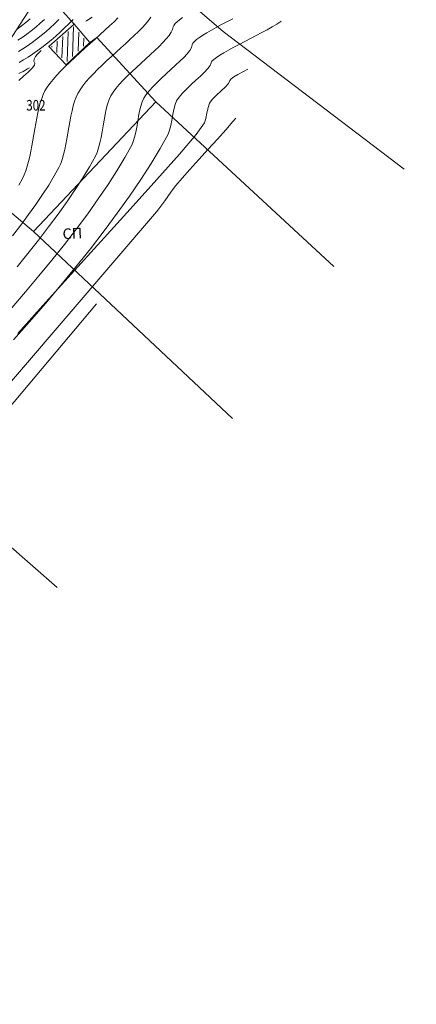
# Model space of a CAD drawing. Extents: x 7528538 to 7530598, y 4780481 to 4782720.
# Drawn here: x 7529118 to 7529193, y 4781748 to 4781933 of the extents above; entities that cross this region are included whole.
import ezdxf
from ezdxf.enums import TextEntityAlignment as Align

# ---------------------------------------------------------------- set-up
doc = ezdxf.new("R2010")
doc.units = 0
doc.header["$LTSCALE"] = 10
doc.linetypes.add('DASHDOTX2', pattern=[50.8, 25.4, -12.7, 0, -12.7])
for name, color, linetype in [('4-DP IB reda 35_B', 1, 'Continuous'), ('4-Saobraćjnica_oznaka_B', 7, 'Continuous'), ('izohipse put', 7, 'Continuous'), ('PLO_04GRA_OBJEKT', 7, 'Continuous')]:
    doc.layers.add(name, color=color, linetype=linetype)
for name, color, linetype, lineweight in [('4-Osovina saobraćajnice_B', 7, 'DASHDOTX2', 20), ('katastarsko stanje', 251, 'Continuous', 15), ('POO_04OPS_PARCEL', 251, 'Continuous', 0)]:
    doc.layers.add(name, color=color, linetype=linetype, lineweight=lineweight)
doc.styles.add('kosi', font='txt.shx', dxfattribs={"width": 0.8, "oblique": 25})
doc.styles.get("Standard").update_dxf_attribs({"font": 'times.ttf'})
pattern_1 = [(268, (7365000, 4500000), (0.999390827, -0.0348994967), [])]

msp = doc.modelspace()

# ---------------------------------------------------------------- hatches: boundary and pattern name
at = {"layer": 'PLO_04GRA_OBJEKT', "lineweight": 0}
h = msp.add_hatch(dxfattribs=at)
h.set_pattern_fill('_USER', color=252, angle=268, style=0, pattern_type=0)
h.set_pattern_definition(pattern_1)
h.paths.add_polyline_path([(7529128.33, 4781931.72), (7529130.87, 4781928.69), (7529126.85, 4781924.93), (7529124.01, 4781927.92)])
h = msp.add_hatch(dxfattribs=at)
h.set_pattern_fill('_USER', color=256, angle=268, style=0, pattern_type=0)
h.set_pattern_definition(pattern_1)
h.paths.add_polyline_path([(7529128.33, 4781931.72), (7529130.87, 4781928.69), (7529126.85, 4781924.93), (7529124.01, 4781927.92)])

# ---------------------------------------------------------------- linework, layer by layer
at = {"layer": '4-DP IB reda 35_B', "color": 0, "flags": 128}
for points in [[(7528945.86, 4781721.83, 0.076981), (7529035.21, 4781825.11), (7529035.74, 4781825.95), (7529036.79, 4781827.64), (7529037.83, 4781829.34), (7529038.87, 4781831.03), (7529039.9, 4781832.74), (7529040.94, 4781834.44), (7529041.97, 4781836.15), (7529043, 4781837.86), (7529094.37, 4781922.99, -0.008912), (7529122.88, 4781968.39), (7529163.79, 4782031.04, 0.092914), (7529219.73, 4782165.87), (7529222.29, 4782177.99, -0.090819), (7529252.88, 4782252.61), (7529267.43, 4782275.3, 0.021863), (7529279.56, 4782296.17)], [(7528950.84, 4781715.96, 0.076984), (7529041.74, 4781821.03), (7529042.28, 4781821.88), (7529043.34, 4781823.6), (7529044.39, 4781825.31), (7529045.44, 4781827.02), (7529046.48, 4781828.74), (7529047.52, 4781830.45), (7529048.56, 4781832.17), (7529049.59, 4781833.88), (7529100.96, 4781919.01, -0.008912), (7529129.32, 4781964.18), (7529170.24, 4782026.83, 0.092914), (7529227.26, 4782164.28), (7529229.82, 4782176.4, -0.090819), (7529259.36, 4782248.46), (7529273.91, 4782271.14, 0.021863), (7529286.38, 4782292.59)]]:
    msp.add_lwpolyline(points, format="xyb", dxfattribs=at)
at = {"layer": '4-Osovina saobraćajnice_B', "color": 0, "ltscale": 0.015, "flags": 128}
msp.add_lwpolyline([(7529282.97, 4782294.38, -0.021863), (7529270.67, 4782273.22), (7529256.12, 4782250.54, 0.090819), (7529226.05, 4782177.19), (7529223.5, 4782165.08, -0.092914), (7529167.02, 4782028.94), (7529126.1, 4781966.28, 0.008912), (7529097.66, 4781921), (7529046.3, 4781835.87, -0.000049), (7529045.26, 4781834.16, -0.000247), (7529044.23, 4781832.45, -0.000346), (7529043.19, 4781830.74, -0.000543), (7529042.15, 4781829.03, -0.000642), (7529041.11, 4781827.32, -0.00084), (7529040.06, 4781825.62, -0.000938), (7529039.01, 4781823.92, -0.00058), (7529038.48, 4781823.07, -0.076983), (7528948.35, 4781718.89, -0.00058), (7528947.59, 4781718.25, -0.000938), (7528946.06, 4781716.96, -0.00084), (7528944.52, 4781715.68, -0.000642), (7528942.98, 4781714.4, -0.000543), (7528941.44, 4781713.12, -0.000346), (7528939.9, 4781711.85, -0.000247), (7528938.35, 4781710.58, -0.000049), (7528936.81, 4781709.31), (7528894.26, 4781674.4, 0.000056), (7528892.72, 4781673.13, 0.000278), (7528891.17, 4781671.86, 0.000389), (7528889.63, 4781670.59, 0.000611), (7528888.09, 4781669.31, 0.000722), (7528886.55, 4781668.03, 0.000944), (7528885.02, 4781666.75, 0.001056), (7528883.49, 4781665.46, 0.000653), (7528882.73, 4781664.81, 0.180701), (7528746.74, 4781420.07), (7528722.7, 4781276.38)], format="xyb", dxfattribs=at)
at = {"layer": 'izohipse put', "color": 254, "linetype": 'Continuous', "lineweight": 0}
for points in [[(7529116.6, 4781878.75), (7529119.19, 4781881.73), (7529121.72, 4781884.73), (7529124.17, 4781887.71), (7529126.53, 4781890.67), (7529128.78, 4781893.59), (7529130.9, 4781896.45), (7529132.89, 4781899.24), (7529134.73, 4781901.95), (7529136.4, 4781904.54), (7529137.9, 4781907.01), (7529139.19, 4781909.35), (7529139.19, 4781909.35), (7529139.49, 4781910.05), (7529139.74, 4781910.87), (7529139.96, 4781911.79), (7529140.15, 4781912.77), (7529140.32, 4781913.78), (7529140.5, 4781914.79), (7529140.69, 4781915.77), (7529140.9, 4781916.68), (7529141.15, 4781917.5), (7529141.45, 4781918.19), (7529141.45, 4781918.19), (7529141.89, 4781918.87), (7529142.47, 4781919.61), (7529143.17, 4781920.37), (7529143.96, 4781921.17), (7529144.81, 4781921.98), (7529145.69, 4781922.79), (7529146.58, 4781923.6), (7529147.45, 4781924.39), (7529148.26, 4781925.16), (7529149, 4781925.89), (7529149.63, 4781926.58), (7529150.12, 4781927.21), (7529150.45, 4781927.77), (7529150.58, 4781928.26), (7529150.58, 4781928.26), (7529150.58, 4781928.26), (7529150.72, 4781928.55), (7529151, 4781928.88), (7529151.42, 4781929.24), (7529151.96, 4781929.64), (7529152.62, 4781930.07), (7529153.37, 4781930.53), (7529154.21, 4781931.02), (7529155.13, 4781931.53), (7529156.11, 4781932.06), (7529157.15, 4781932.61), (7529158.22, 4781933.17)], [(7529142.78, 4781933.44), (7529142.33, 4781932.82), (7529141.78, 4781932.17), (7529141.15, 4781931.48), (7529140.45, 4781930.76), (7529139.68, 4781930.01), (7529138.87, 4781929.25), (7529138.02, 4781928.46), (7529137.15, 4781927.66), (7529136.25, 4781926.85), (7529135.36, 4781926.03), (7529134.47, 4781925.21), (7529133.61, 4781924.4), (7529132.77, 4781923.59), (7529131.98, 4781922.79), (7529131.24, 4781922.01), (7529130.56, 4781921.25), (7529129.97, 4781920.51), (7529129.46, 4781919.8), (7529129.05, 4781919.11), (7529129.05, 4781919.11), (7529128.72, 4781918.42), (7529128.43, 4781917.62), (7529128.18, 4781916.74), (7529127.95, 4781915.8), (7529127.74, 4781914.8), (7529127.54, 4781913.76), (7529127.36, 4781912.7), (7529127.17, 4781911.63), (7529126.99, 4781910.57), (7529126.79, 4781909.52), (7529126.58, 4781908.52), (7529126.35, 4781907.57), (7529126.1, 4781906.68), (7529125.81, 4781905.88), (7529125.48, 4781905.17), (7529125.48, 4781905.17), (7529124.59, 4781903.56), (7529123.56, 4781901.85), (7529122.41, 4781900.07), (7529121.14, 4781898.2), (7529119.77, 4781896.28), (7529118.3, 4781894.3), (7529116.75, 4781892.29)], [(7529117.58, 4781886.46), (7529119.65, 4781888.98), (7529121.64, 4781891.48), (7529123.54, 4781893.95), (7529125.34, 4781896.37), (7529127.02, 4781898.72), (7529128.57, 4781901.01), (7529129.98, 4781903.2), (7529131.24, 4781905.29), (7529132.34, 4781907.26), (7529132.34, 4781907.26), (7529132.67, 4781907.99), (7529132.95, 4781908.85), (7529133.19, 4781909.8), (7529133.41, 4781910.82), (7529133.61, 4781911.88), (7529133.79, 4781912.97), (7529133.98, 4781914.06), (7529134.18, 4781915.12), (7529134.4, 4781916.14), (7529134.64, 4781917.08), (7529134.92, 4781917.93), (7529135.25, 4781918.65), (7529135.25, 4781918.65), (7529135.67, 4781919.33), (7529136.21, 4781920.05), (7529136.85, 4781920.81), (7529137.57, 4781921.58), (7529138.37, 4781922.38), (7529139.21, 4781923.19), (7529140.08, 4781924), (7529140.97, 4781924.82), (7529141.86, 4781925.63), (7529142.74, 4781926.43), (7529143.57, 4781927.21), (7529144.36, 4781927.96), (7529145.07, 4781928.69), (7529145.7, 4781929.37), (7529146.23, 4781930.02), (7529146.64, 4781930.61), (7529146.91, 4781931.15), (7529147.02, 4781931.63), (7529147.02, 4781931.63), (7529147.02, 4781931.64), (7529147.14, 4781931.92), (7529147.39, 4781932.24), (7529147.75, 4781932.6), (7529148.21, 4781932.98), (7529148.77, 4781933.39)], [(7529117.59, 4781931.21), (7529118.42, 4781931.8), (7529119.24, 4781932.45), (7529120.06, 4781933.14)], [(7529117.94, 4781901.83), (7529118.63, 4781903.08), (7529118.63, 4781903.08), (7529118.95, 4781903.77), (7529119.25, 4781904.54), (7529119.51, 4781905.38), (7529119.75, 4781906.28), (7529119.97, 4781907.24), (7529120.18, 4781908.23), (7529120.37, 4781909.26), (7529120.56, 4781910.3), (7529120.74, 4781911.35), (7529120.92, 4781912.41), (7529121.1, 4781913.45), (7529121.3, 4781914.47), (7529121.5, 4781915.46), (7529121.72, 4781916.41), (7529121.96, 4781917.3), (7529122.23, 4781918.14), (7529122.52, 4781918.9), (7529122.84, 4781919.58), (7529122.84, 4781919.58), (7529123.26, 4781920.26), (7529123.77, 4781920.98), (7529124.38, 4781921.73), (7529125.08, 4781922.52), (7529125.85, 4781923.33), (7529126.68, 4781924.17), (7529127.56, 4781925.01), (7529128.47, 4781925.87), (7529129.42, 4781926.74), (7529130.38, 4781927.61), (7529131.34, 4781928.47), (7529132.3, 4781929.33), (7529133.25, 4781930.17), (7529134.16, 4781930.99), (7529135.03, 4781931.8), (7529135.86, 4781932.57), (7529136.61, 4781933.31)], [(7529130.52, 4781932.68), (7529130.68, 4781932.78), (7529131.76, 4781933.47)], [(7529167.35, 4781932.73), (7529167.27, 4781932.67), (7529166.52, 4781932.17), (7529165.66, 4781931.64), (7529164.72, 4781931.1), (7529163.71, 4781930.55), (7529162.66, 4781929.99), (7529161.58, 4781929.42), (7529160.5, 4781928.86), (7529159.44, 4781928.31), (7529158.42, 4781927.78), (7529157.46, 4781927.26), (7529156.58, 4781926.77), (7529155.8, 4781926.31), (7529155.15, 4781925.89), (7529154.64, 4781925.51), (7529154.3, 4781925.17), (7529154.14, 4781924.89), (7529154.14, 4781924.89), (7529154.15, 4781924.88), (7529153.97, 4781924.38), (7529153.54, 4781923.78), (7529152.92, 4781923.1), (7529152.15, 4781922.36), (7529151.3, 4781921.57), (7529150.42, 4781920.76), (7529149.56, 4781919.96), (7529148.77, 4781919.17), (7529148.12, 4781918.42), (7529147.65, 4781917.72), (7529147.65, 4781917.72), (7529147.36, 4781917), (7529147.13, 4781916.1), (7529146.94, 4781915.1), (7529146.76, 4781914.07), (7529146.57, 4781913.08), (7529146.34, 4781912.18), (7529146.05, 4781911.44), (7529146.05, 4781911.44), (7529144.55, 4781908.74), (7529142.83, 4781905.88), (7529140.89, 4781902.89), (7529138.77, 4781899.77), (7529136.47, 4781896.54), (7529134.01, 4781893.23), (7529131.42, 4781889.86), (7529128.69, 4781886.44), (7529125.86, 4781882.99), (7529122.94, 4781879.53), (7529119.94, 4781876.09), (7529116.89, 4781872.67)], [(7529117.73, 4781929.1), (7529118.57, 4781929.64), (7529119.42, 4781930.24), (7529120.27, 4781930.89), (7529121.11, 4781931.57), (7529121.94, 4781932.3), (7529122.75, 4781933.05)], [(7529125.45, 4781933.02), (7529124.65, 4781932.23), (7529123.83, 4781931.46), (7529122.99, 4781930.72), (7529122.13, 4781930), (7529121.27, 4781929.32), (7529120.41, 4781928.68), (7529119.55, 4781928.07), (7529118.7, 4781927.52), (7529117.86, 4781927.01)], [(7529117.98, 4781924.95), (7529118.81, 4781925.42), (7529119.66, 4781925.94), (7529120.52, 4781926.5), (7529121.39, 4781927.11), (7529122.27, 4781927.75), (7529123.15, 4781928.43), (7529124.02, 4781929.14), (7529124.88, 4781929.88), (7529125.72, 4781930.64), (7529126.55, 4781931.42), (7529127.36, 4781932.22), (7529128.14, 4781933.03)], [(7529117.92, 4781921.51), (7529118.82, 4781922.33), (7529119.71, 4781923.13), (7529120.44, 4781923.84), (7529120.9, 4781924.41), (7529120.94, 4781924.79), (7529120.94, 4781924.79), (7529120.92, 4781924.77), (7529120.77, 4781925.15), (7529120.82, 4781925.57), (7529121.05, 4781926.03), (7529121.44, 4781926.52), (7529121.98, 4781927.05), (7529122.14, 4781927.18)], [(7529117.94, 4781922.82), (7529118.73, 4781923.24), (7529119.54, 4781923.7), (7529119.91, 4781923.92)], [(7529117.75, 4781873.86), (7529122.44, 4781879.18), (7529127.77, 4781885.09), (7529133.37, 4781891.24), (7529138.88, 4781897.28), (7529143.95, 4781902.88), (7529148.22, 4781907.68), (7529151.32, 4781911.35), (7529152.9, 4781913.53), (7529152.9, 4781913.53), (7529153.18, 4781914.36), (7529153.38, 4781915.4), (7529153.58, 4781916.44), (7529153.86, 4781917.26), (7529153.86, 4781917.26), (7529154.38, 4781917.96), (7529155.15, 4781918.74), (7529156.02, 4781919.54), (7529156.84, 4781920.31), (7529157.45, 4781920.98), (7529157.71, 4781921.51), (7529157.71, 4781921.51), (7529157.7, 4781921.52), (7529157.92, 4781921.82), (7529158.44, 4781922.21), (7529159.2, 4781922.67), (7529160.12, 4781923.17), (7529161.1, 4781923.68)], [(7529092.56, 4781837.01), (7529143.85, 4781896.8), (7529144.31, 4781897.39), (7529144.84, 4781898.11), (7529145.42, 4781898.9), (7529146, 4781899.71), (7529146.57, 4781900.49), (7529147.09, 4781901.18), (7529147.52, 4781901.74), (7529147.52, 4781901.74), (7529148.68, 4781903.12), (7529150.16, 4781904.8), (7529151.84, 4781906.66), (7529153.6, 4781908.6), (7529155.34, 4781910.5), (7529156.94, 4781912.26), (7529158.28, 4781913.78), (7529158.83, 4781914.43)], [(7529132.56, 4781879.45), (7529059.19, 4781792.29)]]:
    msp.add_lwpolyline(points, dxfattribs=at)
at = {"layer": 'katastarsko stanje'}
for points in [[(7529131.26, 4781952.35), (7529156.44, 4781930.77), (7529190.54, 4781904.86)], [(7528990.07, 4781741.39), (7528997.02, 4781749.91), (7529002.94, 4781757.69), (7529004.11, 4781759.01), (7529003.63, 4781759.63), (7529005.51, 4781760.74), (7529009.58, 4781763.31), (7529017.01, 4781774.38), (7529020.1, 4781779.06), (7529024.71, 4781786.09), (7529034.67, 4781795.51), (7529050.4, 4781826.42), (7529055.35, 4781835.99), (7529075.16, 4781866.37), (7529086.29, 4781883.2), (7529102.65, 4781908.28), (7529122.43, 4781938.79)], [(7529122.43, 4781938.79), (7529128.36, 4781932.15), (7529131.28, 4781928.66), (7529132.65, 4781929.63), (7529143.72, 4781917.52), (7529177.27, 4781886.5)], [(7529102.65, 4781908.28), (7529120.67, 4781893.09), (7529143.72, 4781917.52)], [(7529120.67, 4781893.09), (7529158.2, 4781857.9)], [(7529075.16, 4781866.37), (7529111.32, 4781838.14), (7529125.14, 4781826.08)]]:
    msp.add_lwpolyline(points, dxfattribs=at)
at = {"layer": 'PLO_04GRA_OBJEKT', "color": 252, "lineweight": 0}
msp.add_lwpolyline([(7529128.36, 4781932.15), (7529131.28, 4781928.66), (7529126.84, 4781924.5), (7529123.58, 4781927.94)], close=True, dxfattribs=at)
at = {"layer": 'PLO_04GRA_OBJEKT', "lineweight": 0}
msp.add_lwpolyline([(7529128.36, 4781932.15), (7529131.28, 4781928.66), (7529126.84, 4781924.5), (7529123.58, 4781927.94)], close=True, dxfattribs=at)
for p in [(7529128.3, 4781932.22), (7529128.3, 4781932.22), (7529123.58, 4781927.94), (7529123.58, 4781927.94), (7529131.28, 4781928.66), (7529131.28, 4781928.66), (7529126.84, 4781924.5), (7529126.84, 4781924.5)]:
    msp.add_point(p, dxfattribs=at)

# ---------------------------------------------------------------- texts
at = {"layer": '4-Saobraćjnica_oznaka_B', "lineweight": 0, "insert": (7529126.11, 4781893.63, -314.3), "char_height": 2, "width": 45.5817, "attachment_point": 1, "rotation": 2.8866}
msp.add_mtext('\\fTahoma|b0|i0|c204|p32;CП', dxfattribs=at)
at = {"layer": 'POO_04OPS_PARCEL', "style": 'kosi', "oblique": 25, "width": 0.8}
msp.add_text('302', height=2, dxfattribs=at).set_placement((7529121.14, 4781916.61), align=Align.MIDDLE)

doc.saveas('drawing.dxf')
